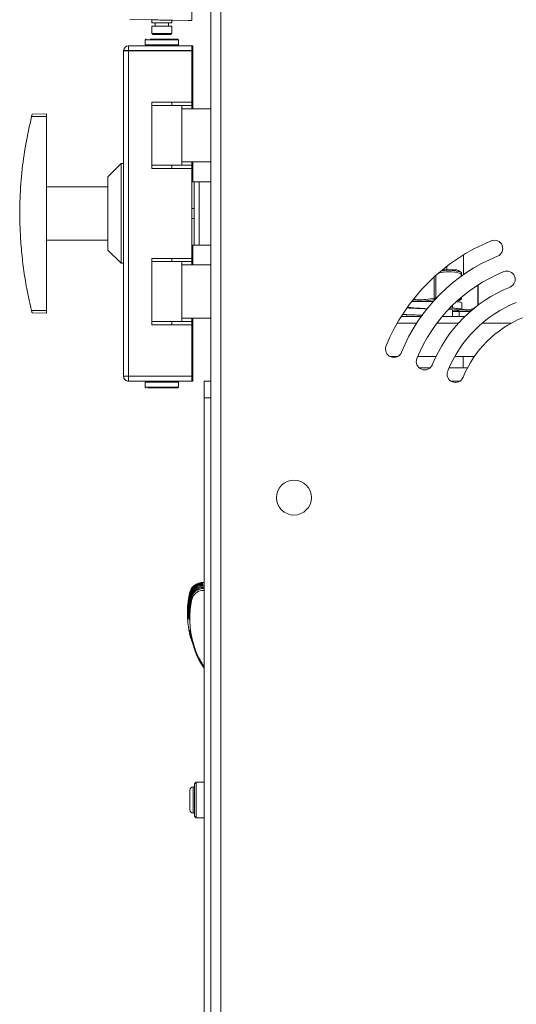
# Model space of a CAD drawing. Extents: x 218 to 451, y 70 to 319.
# Drawn here: x 218 to 233, y 218 to 248 of the extents above; entities that cross this region are included whole.
import ezdxf

# ---------------------------------------------------------------- set-up
doc = ezdxf.new("R2010")
doc.units = 0
doc.header["$MEASUREMENT"] = 0
doc.linetypes.add('SLD-Continua', pattern=[0])
doc.layers.get('0').update_dxf_attribs({"linetype": 'CONTINUOUS'})
doc.layers.add('DIBUIX', color=7, linetype='CONTINUOUS')

msp = doc.modelspace()

# ---------------------------------------------------------------- linework, layer by layer
at = {"color": 7, "linetype": 'SLD-Continua', "lineweight": 15}
for p, q in [((224.066, 293.1), (224.066, 124.7)), ((223.566, 170.9), (223.566, 236.4)), ((223.766, 170.9), (223.766, 236.4))]:
    msp.add_line(p, q, dxfattribs=at)
at = {"layer": 'DIBUIX', "color": 7, "linetype": 'SLD-Continua', "lineweight": 15}
for p, q in [((223.766, 293.1), (223.766, 236.618)), ((221.332, 247.786), (221.991, 247.775)), ((223.192, 247.756), (221.437, 247.786)), ((221.991, 247.777), (221.991, 247.69)), ((222.591, 247.69), (222.591, 247.766)), ((222.591, 247.764), (223.087, 247.756)), ((223.087, 247.756), (223.192, 247.756)), ((222.011, 247.69), (221.991, 247.69)), ((221.991, 247.59), (221.991, 247.365)), ((222.011, 247.59), (221.991, 247.59)), ((222.591, 247.69), (222.011, 247.69)), ((222.591, 247.59), (222.011, 247.59)), ((222.091, 247.69), (222.091, 247.59)), ((222.491, 247.59), (222.491, 247.69)), ((222.591, 247.365), (222.591, 247.59)), ((221.791, 247.175), (221.791, 247.025)), ((222.021, 247.34), (222.564, 247.34)), ((222.791, 247.025), (222.791, 247.175)), ((221.141, 246.85), (221.291, 246.85)), ((221.141, 246.85), (221.141, 246.845)), ((221.141, 237.055), (221.141, 246.845)), ((221.141, 246.845), (221.291, 246.845)), ((221.291, 246.85), (221.291, 247)), ((223.191, 247), (221.291, 247)), ((221.291, 246.85), (223.191, 246.85)), ((221.291, 246.85), (221.291, 246.845)), ((221.291, 246.845), (221.291, 237.055)), ((221.291, 246.845), (223.191, 246.845)), ((221.321, 246.85), (221.321, 246.845)), ((221.991, 246.85), (221.991, 246.845)), ((222.591, 246.845), (222.591, 246.85)), ((223.191, 247), (223.191, 246.85)), ((223.222, 247), (223.191, 247)), ((223.222, 246.85), (223.191, 246.85)), ((223.191, 246.845), (223.191, 245.3)), ((223.191, 246.845), (223.191, 245.3)), ((223.191, 246.845), (223.191, 246.845)), ((223.191, 246.845), (223.221, 246.845)), ((223.221, 246.845), (223.221, 245.1)), ((223.221, 245.1), (223.221, 246.845)), ((223.221, 246.845), (223.221, 246.845)), ((223.222, 246.85), (223.222, 247)), ((223.191, 245.5), (223.191, 245.3)), ((223.192, 245.5), (223.191, 245.5)), ((221.991, 245.3), (221.991, 245.2)), ((221.991, 245.3), (223.191, 245.3)), ((221.991, 245.3), (221.991, 243.3)), ((221.991, 245.3), (221.991, 243.3)), ((221.991, 245.2), (222.891, 245.2)), ((222.591, 245.2), (222.591, 245.3)), ((222.891, 243.4), (222.891, 245.2)), ((222.891, 245.1), (223.766, 245.1)), ((223.191, 245.3), (223.191, 245.3)), ((223.191, 245.3), (223.192, 245.3)), ((223.192, 245.2), (223.192, 245.1)), ((223.193, 245.1), (223.193, 245.2)), ((221.991, 243.4), (221.991, 243.3)), ((222.891, 243.4), (221.991, 243.4)), ((223.191, 243.3), (221.991, 243.3)), ((222.591, 243.3), (222.591, 243.4)), ((223.766, 243.5), (222.891, 243.5)), ((223.191, 243.3), (223.191, 240.6)), ((223.191, 243.3), (223.191, 240.6)), ((223.191, 243.3), (223.191, 243.3)), ((223.191, 243.3), (223.191, 243.1)), ((223.192, 243.3), (223.191, 243.3)), ((223.192, 243.5), (223.192, 243.4)), ((223.193, 243.4), (223.193, 243.5)), ((223.221, 243.5), (223.221, 242.9)), ((223.221, 242.9), (223.221, 243.5)), ((223.191, 243.1), (223.192, 243.1)), ((223.191, 242.9), (223.269, 242.9)), ((223.269, 242.9), (223.269, 242.9)), ((223.269, 241), (223.269, 242.9)), ((223.269, 242.9), (223.419, 242.9)), ((223.419, 242.9), (223.419, 241)), ((223.419, 242.9), (223.766, 242.9)), ((223.268, 242.1), (223.268, 241.8)), ((223.269, 241), (223.191, 241)), ((223.221, 241), (223.221, 240.4)), ((223.221, 240.4), (223.221, 241)), ((223.269, 241), (223.269, 241)), ((223.419, 241), (223.269, 241)), ((223.419, 241), (223.766, 241)), ((223.191, 240.6), (223.191, 240.8)), ((223.191, 240.8), (223.192, 240.8)), ((231.366, 240.106), (231.366, 240.703)), ((221.991, 240.6), (221.991, 240.5)), ((221.991, 240.6), (223.191, 240.6)), ((221.991, 240.6), (221.991, 238.6)), ((221.991, 240.6), (221.991, 238.6)), ((221.991, 240.5), (222.891, 240.5)), ((222.591, 240.5), (222.591, 240.6)), ((222.891, 238.7), (222.891, 240.5)), ((222.891, 240.4), (223.766, 240.4)), ((223.191, 240.6), (223.191, 240.6)), ((223.192, 240.6), (223.191, 240.6)), ((223.192, 240.4), (223.192, 240.5)), ((223.193, 240.5), (223.193, 240.4)), ((230.866, 240.25), (230.866, 240.359)), ((231.166, 240.25), (230.729, 240.25)), ((231.209, 240.235), (231.166, 240.25)), ((231.311, 240.067), (231.311, 240.146)), ((231.811, 239.194), (231.811, 239.802)), ((231.311, 239.404), (231.311, 239.435)), ((230.456, 239.3), (229.807, 239.3)), ((230.539, 239.404), (230.49, 239.404)), ((231.034, 239.1), (231.034, 239.182)), ((231.166, 239.3), (231.158, 239.3)), ((231.166, 239.3), (231.208, 239.316)), ((231.316, 239.07), (231.316, 239.27)), ((229.495, 238.85), (230.096, 238.85)), ((229.666, 238.907), (229.666, 238.85)), ((230.728, 238.85), (231.41, 238.85)), ((231.034, 239.05), (230.924, 239.056)), ((230.953, 239.1), (231.034, 239.1)), ((231.034, 238.85), (231.034, 239.05)), ((231.424, 239), (231.034, 239)), ((231.241, 239), (231.241, 238.85)), ((231.534, 239), (231.424, 239)), ((231.585, 238.997), (231.534, 239)), ((231.534, 238.966), (231.534, 239)), ((231.573, 239), (231.54, 239)), ((221.991, 238.7), (221.991, 238.6)), ((222.891, 238.7), (221.991, 238.7)), ((223.191, 238.6), (221.991, 238.6)), ((222.591, 238.6), (222.591, 238.7)), ((223.766, 238.8), (222.891, 238.8)), ((223.191, 238.6), (223.191, 237.055)), ((223.191, 238.6), (223.191, 238.6)), ((223.191, 238.6), (223.191, 237.055)), ((223.191, 238.4), (223.191, 238.6)), ((223.191, 238.6), (223.192, 238.6)), ((223.192, 238.7), (223.192, 238.8)), ((223.193, 238.8), (223.193, 238.7)), ((223.221, 238.8), (223.221, 237.055)), ((223.221, 237.055), (223.221, 238.8)), ((229.375, 238.65), (229.96, 238.65)), ((230.569, 238.65), (231.217, 238.65)), ((231.933, 238.65), (232.809, 238.65)), ((223.192, 238.4), (223.191, 238.4)), ((229.149, 237.65), (229.395, 237.65)), ((229.169, 237.64), (229.169, 237.65)), ((229.994, 237.65), (230.543, 237.65)), ((231.107, 237.65), (231.697, 237.65)), ((231.363, 237.3), (231.363, 237.65)), ((221.291, 237.055), (221.141, 237.055)), ((221.141, 237.055), (221.141, 237.05)), ((221.291, 237.055), (223.191, 237.055)), ((221.291, 237.055), (221.291, 237.05)), ((221.321, 237.05), (221.321, 237.055)), ((221.991, 237.055), (221.991, 237.05)), ((222.591, 237.05), (222.591, 237.055)), ((223.191, 237.055), (223.191, 237.055)), ((223.191, 237.055), (223.221, 237.055)), ((223.221, 237.055), (223.221, 237.055)), ((230.038, 237.3), (230.359, 237.3)), ((230.932, 237.3), (231.486, 237.3)), ((221.141, 237.05), (221.291, 237.05)), ((221.291, 237.05), (221.291, 236.9)), ((221.291, 237.05), (223.191, 237.05)), ((223.191, 236.9), (221.291, 236.9)), ((221.791, 236.875), (221.791, 236.725)), ((222.791, 236.725), (222.791, 236.875)), ((223.191, 237.05), (223.191, 236.9)), ((223.191, 237.05), (223.222, 237.05)), ((223.191, 236.9), (223.222, 236.9)), ((223.222, 236.9), (223.222, 237.05)), ((223.766, 236.9), (223.566, 236.9)), ((223.566, 236.4), (223.566, 236.9)), ((230.998, 236.9), (231.252, 236.9)), ((223.766, 236.4), (223.766, 236.618)), ((223.766, 236.4), (223.566, 236.4)), ((223.526, 230.791), (223.525, 230.8)), ((223.531, 230.74), (223.53, 230.753)), ((223.538, 230.673), (223.536, 230.689)), ((223.11, 229.404), (223.139, 229.251)), ((223.276, 224.695), (223.231, 224.695)), ((223.326, 224.835), (223.276, 224.785)), ((223.276, 223.815), (223.276, 224.785)), ((223.566, 224.835), (223.326, 224.835)), ((223.326, 224.835), (223.326, 223.765)), ((223.131, 224.005), (223.131, 224.595)), ((223.231, 223.905), (223.276, 223.905)), ((223.276, 223.815), (223.326, 223.765)), ((223.326, 223.765), (223.566, 223.765))]:
    msp.add_line(p, q, dxfattribs=at)
at = {"layer": 'DIBUIX', "color": 8, "linetype": 'SLD-Continua', "lineweight": 15}
for p, q in [((222.134, 247.175), (221.791, 247.175)), ((221.991, 247.365), (222.011, 247.365)), ((222.011, 247.365), (222.591, 247.365)), ((222.791, 247.175), (222.134, 247.175)), ((221.926, 247.025), (221.791, 247.025)), ((222.791, 247.025), (221.926, 247.025)), ((223.192, 245.2), (222.891, 245.2)), ((222.891, 243.4), (223.192, 243.4)), ((223.268, 242.1), (223.191, 242.1)), ((223.191, 241.8), (223.268, 241.8)), ((222.891, 240.5), (223.192, 240.5)), ((230.49, 239.404), (230.49, 240.044)), ((230.539, 240.088), (230.539, 239.404)), ((231.296, 240.056), (231.296, 240.146)), ((231.311, 240.146), (231.296, 240.146)), ((231.796, 239.182), (231.796, 239.792)), ((231.278, 239.357), (231.238, 239.352)), ((231.296, 239.404), (231.296, 239.421)), ((231.311, 239.404), (231.296, 239.404)), ((223.192, 238.7), (222.891, 238.7)), ((221.791, 236.875), (221.852, 236.875)), ((221.852, 236.875), (222.791, 236.875)), ((221.791, 236.725), (222.791, 236.725)), ((223.126, 229.366), (223.113, 229.419)), ((223.231, 224.695), (223.231, 223.905))]:
    msp.add_line(p, q, dxfattribs=at)
at = {"layer": 'DIBUIX', "linetype": 'SLD-Continua', "lineweight": 15}
for p, q in [((218.371, 244.865), (218.818, 244.866)), ((218.39, 244.943), (218.818, 244.95)), ((218.818, 244.95), (218.819, 244.95)), ((221.069, 243.45), (220.669, 243.05)), ((221.141, 243.45), (221.069, 243.45)), ((220.668, 242.75), (218.819, 242.75)), ((218.819, 241.15), (220.668, 241.15)), ((220.669, 240.85), (221.069, 240.45)), ((221.069, 240.45), (221.141, 240.45)), ((218.371, 239.035), (218.818, 239.034)), ((218.39, 238.958), (218.818, 238.95)), ((218.819, 238.95), (218.818, 238.95))]:
    msp.add_line(p, q, dxfattribs=at)
at = {"layer": 'DIBUIX', "color": 7, "linetype": 'SLD-Continua', "lineweight": 15, "flags": 128}
for points in [[(223.193, 248.256), (223.193, 248.158), (223.193, 248.064), (223.193, 247.978), (223.193, 247.902), (223.193, 247.84), (223.192, 247.794), (223.192, 247.765), (223.192, 247.756)], [(221.991, 247.777), (221.986, 247.777), (221.971, 247.777), (221.966, 247.777), (221.971, 247.777), (221.986, 247.777), (222.01, 247.776), (222.043, 247.776), (222.083, 247.775), (222.129, 247.774), (222.181, 247.773), (222.235, 247.772), (222.292, 247.771), (222.348, 247.77), (222.403, 247.769), (222.454, 247.768), (222.501, 247.768), (222.541, 247.767), (222.573, 247.766), (222.597, 247.766), (222.611, 247.766), (222.616, 247.766)], [(223.193, 245.2), (223.193, 245.259), (223.193, 245.315), (223.193, 245.367), (223.192, 245.412), (223.192, 245.45), (223.192, 245.477), (223.192, 245.495), (223.192, 245.5)], [(223.192, 243.1), (223.192, 243.106), (223.192, 243.123), (223.192, 243.151), (223.192, 243.188), (223.193, 243.234), (223.193, 243.285), (223.193, 243.342), (223.193, 243.4)], [(223.269, 242.9), (223.268, 242.885), (223.268, 242.839), (223.268, 242.765), (223.268, 242.666), (223.268, 242.545), (223.268, 242.406), (223.268, 242.256), (223.268, 242.1)], [(223.268, 241.95), (223.268, 242.068), (223.268, 242.176), (223.268, 242.263), (223.268, 242.323), (223.269, 242.349), (223.269, 242.34), (223.269, 242.297), (223.269, 242.222), (223.269, 242.124), (223.269, 242.01), (223.269, 241.891), (223.269, 241.777), (223.269, 241.678), (223.269, 241.604), (223.269, 241.56), (223.269, 241.551), (223.268, 241.578), (223.268, 241.638), (223.268, 241.725), (223.268, 241.832), (223.268, 241.95)], [(223.268, 241.8), (223.268, 241.644), (223.268, 241.494), (223.268, 241.356), (223.268, 241.235), (223.268, 241.135), (223.268, 241.061), (223.268, 241.016), (223.269, 241)], [(223.192, 240.8), (223.192, 240.795), (223.192, 240.777), (223.192, 240.75), (223.192, 240.712), (223.193, 240.667), (223.193, 240.615), (223.193, 240.559), (223.193, 240.5)], [(223.193, 238.7), (223.193, 238.642), (223.193, 238.585), (223.193, 238.534), (223.192, 238.488), (223.192, 238.451), (223.192, 238.423), (223.192, 238.406), (223.192, 238.4)]]:
    msp.add_lwpolyline(points, dxfattribs=at)
at = {"layer": 'DIBUIX', "linetype": 'SLD-Continua', "lineweight": 15, "flags": 128}
for points in [[(218.818, 239.034), (218.818, 239.759), (218.818, 240.487), (218.818, 241.218), (218.818, 241.95), (218.818, 242.682), (218.818, 243.413), (218.818, 244.142), (218.818, 244.866)], [(218.819, 244.866), (218.819, 244.142), (218.819, 243.413), (218.819, 242.75)], [(221.068, 241.95), (221.068, 242.179), (221.068, 242.403), (221.068, 242.616), (221.068, 242.813), (221.068, 242.99), (221.068, 243.143), (221.068, 243.268), (221.068, 243.362), (221.068, 243.423), (221.069, 243.449), (221.069, 243.45)], [(220.668, 241.95), (220.668, 242.147), (220.668, 242.337), (220.668, 242.514), (220.668, 242.674), (220.668, 242.81), (220.668, 242.919), (220.668, 242.996), (220.668, 243.04), (220.669, 243.05)], [(218.819, 242.75), (218.819, 242.749), (218.818, 242.721), (218.818, 242.657), (218.818, 242.56), (218.818, 242.434), (218.818, 242.286), (218.818, 242.122), (218.818, 241.95)], [(218.818, 241.95), (218.818, 241.778), (218.818, 241.614), (218.818, 241.466), (218.818, 241.341), (218.818, 241.243), (218.818, 241.179), (218.819, 241.151), (218.819, 241.15)], [(220.669, 240.85), (220.668, 240.86), (220.668, 240.904), (220.668, 240.982), (220.668, 241.09), (220.668, 241.227), (220.668, 241.386), (220.668, 241.564), (220.668, 241.754), (220.668, 241.95)], [(221.069, 240.45), (221.069, 240.451), (221.068, 240.478), (221.068, 240.539), (221.068, 240.633), (221.068, 240.757), (221.068, 240.91), (221.068, 241.087), (221.068, 241.285), (221.068, 241.498), (221.068, 241.721), (221.068, 241.95)], [(218.819, 241.15), (218.819, 240.487), (218.819, 239.759), (218.819, 239.034)]]:
    msp.add_lwpolyline(points, dxfattribs=at)
at = {"layer": 'DIBUIX', "color": 7, "linetype": 'SLD-Continua', "lineweight": 15}
msp.add_circle((226.266, 233.4), 0.525, dxfattribs=at)
for centre, radius, start, end in [((221.816, 247.175), 0.025, 90, 180), ((222.016, 247.365), 0.025, 180, 270), ((222.566, 247.365), 0.025, 270, 0), ((222.766, 247.175), 0.025, 0, 90), ((221.816, 247.025), 0.025, 180, 270), ((222.766, 247.025), 0.025, 270, 0), ((176.571, 245.225), 46.621, 359.9693, 0.0922), ((176.571, 243.375), 46.621, 359.9078, 0.0307), ((234.368, 235.799), 5.75, 112.1, 157.9), ((232.299, 240.895), 0.25, 292.1, 112.1), ((234.368, 235.799), 5.25, 112.1, 157.9), ((176.571, 240.525), 46.621, 359.9693, 0.0922), ((234.368, 235.799), 4.75, 112.1, 157.9), ((231.253, 240.157), 0.0441, 346.1005, 55.5698), ((231.264, 240.15), 0.046, 51.5528, 72.4229), ((231.261, 240.146), 0.05, 0, 51.5394), ((232.675, 239.968), 0.25, 292.1, 112.1), ((234.368, 235.799), 4.25, 112.1, 157.9), ((230.585, 239.414), 0.095, 185.9287, 216.7004), ((234.368, 235.799), 3.75, 112.1, 157.9), ((231.253, 239.394), 0.0441, 304.4302, 13.8995), ((231.264, 239.401), 0.046, 287.5771, 308.4472), ((231.261, 239.404), 0.05, 308.4606, 0), ((176.571, 238.675), 46.621, 359.9078, 0.0307), ((234.368, 235.799), 3.25, 112.1, 157.9), ((229.272, 237.868), 0.25, 157.9, 337.9), ((230.199, 237.492), 0.25, 157.9, 337.9), ((231.125, 237.115), 0.25, 157.9, 337.9), ((221.816, 236.875), 0.025, 90, 180), ((222.766, 236.875), 0.025, 0, 90), ((221.816, 236.725), 0.025, 180, 270), ((222.766, 236.725), 0.025, 270, 0), ((223.231, 224.595), 0.1, 90, 180), ((223.231, 224.005), 0.1, 180, 270)]:
    msp.add_arc(centre, radius, start, end, dxfattribs=at)
at = {"layer": 'DIBUIX', "linetype": 'SLD-Continua', "lineweight": 15}
for centre, start, end in [((255.513, 244.885), 179.8984, 180.0294), ((182.124, 244.885), 359.9706, 0.1016), ((255.513, 239.015), 179.9706, 180.1016), ((182.124, 239.015), 359.8984, 0.0294)]:
    msp.add_arc(centre, 36.695, start, end, dxfattribs=at)
at = {"layer": 'DIBUIX', "color": 8, "linetype": 'SLD-Continua', "lineweight": 15}
msp.add_arc((230.466, 239.414), 0.0735, 336.1167, 352.4535, dxfattribs=at)
at = {"layer": 'DIBUIX', "color": 7, "linetype": 'SLD-Continua', "lineweight": 15}
for centre, major_axis, ratio, start_param, end_param in [((222.291, 247.771), (0.325, -0.006), 0.000033, 5.888395, 6.281321), ((221.291, 246.85), (0.106, -0.106), 0.999464, 2.356463, 3.927259), ((221.291, 237.05), (0.106, 0.106), 0.999464, 2.355926, 3.926723)]:
    msp.add_ellipse(centre, major_axis=major_axis, ratio=ratio, start_param=start_param, end_param=end_param, dxfattribs=at)
for points, knots in [([(222.765, 247.2), (222.765, 247.2), (222.77, 247.2), (222.732, 247.2), (222.625, 247.2), (222.462, 247.2), (222.306, 247.2), (222.183, 247.2), (222.063, 247.2), (221.991, 247.2), (221.944, 247.2)], [0, 0, 0, 0, 0.016448, 0.177038, 0.342764, 0.508489, 0.669079, 0.752803, 0.837086, 1, 1, 1, 1]), ([(231.278, 240.193), (231.258, 240.209), (231.236, 240.228), (231.212, 240.232), (231.208, 240.233)], [0, 0, 0, 0, 0.840757, 1, 1, 1, 1]), ([(230.267, 239.083), (230.19, 239.088), (230.028, 239.097), (229.819, 239.112), (229.737, 239.122), (229.7, 239.126)], [0, 0, 0, 0, 0.329543, 0.697382, 1, 1, 1, 1]), ([(231.312, 239.27), (231.307, 239.273), (231.298, 239.28), (231.24, 239.287), (231.18, 239.291), (231.174, 239.291)], [0, 0, 0, 0, 0.436626, 0.947281, 1, 1, 1, 1]), ([(231.208, 239.316), (231.219, 239.32), (231.242, 239.33), (231.265, 239.348), (231.278, 239.357)], [0, 0, 0, 0, 0.452671, 1, 1, 1, 1]), ([(230.144, 238.888), (230.105, 238.889), (229.977, 238.894), (229.773, 238.902), (229.608, 238.909), (229.548, 238.913), (229.548, 238.913)], [0, 0, 0, 0, 0.172435, 0.576991, 0.995861, 1, 1, 1, 1]), ([(230.265, 239.083), (230.186, 239.086), (230.018, 239.092), (229.817, 239.1), (229.716, 239.105), (229.686, 239.106)], [0, 0, 0, 0, 0.383148, 0.81914, 1, 1, 1, 1]), ([(231.034, 239.041), (231.078, 239.044), (231.183, 239.05), (231.281, 239.059), (231.328, 239.068), (231.301, 239.079), (231.205, 239.091), (231.09, 239.097), (231.034, 239.1)], [0, 0, 0, 0, 0.12705, 0.299204, 0.471357, 0.649602, 0.827847, 1, 1, 1, 1]), ([(221.874, 236.7), (221.909, 236.7), (221.961, 236.7), (222.066, 236.7), (222.157, 236.7), (222.253, 236.7), (222.377, 236.7), (222.525, 236.7), (222.644, 236.7), (222.713, 236.7), (222.75, 236.7), (222.767, 236.7), (222.765, 236.7), (222.764, 236.7)], [0, 0, 0, 0, 0.142362, 0.218998, 0.29726, 0.375522, 0.452158, 0.59452, 0.736882, 0.813518, 0.89178, 0.970042, 1, 1, 1, 1]), ([(223.472, 230.84), (223.431, 230.831), (223.345, 230.814), (223.235, 230.736), (223.148, 230.622), (223.107, 230.443), (223.069, 230.186), (223.066, 229.976), (223.064, 229.851)], [0, 0, 0, 0, 0.10724, 0.220994, 0.33487, 0.465386, 0.683138, 1, 1, 1, 1]), ([(223.067, 229.845), (223.069, 229.959), (223.074, 230.188), (223.102, 230.463), (223.176, 230.657), (223.27, 230.756), (223.375, 230.814), (223.446, 230.826), (223.473, 230.831)], [0, 0, 0, 0, 0.291695, 0.587355, 0.701468, 0.815798, 0.929349, 1, 1, 1, 1]), ([(223.357, 230.808), (223.368, 230.815), (223.403, 230.835), (223.444, 230.84), (223.472, 230.844)], [0, 0, 0, 0, 0.312236, 1, 1, 1, 1]), ([(223.472, 230.844), (223.472, 230.844), (223.481, 230.845), (223.498, 230.846), (223.517, 230.846), (223.52, 230.846), (223.521, 230.846)], [0, 0, 0, 0, 0.004345, 0.394939, 0.753287, 1, 1, 1, 1]), ([(223.521, 230.844), (223.52, 230.844), (223.518, 230.843), (223.499, 230.843), (223.481, 230.841), (223.472, 230.84), (223.472, 230.84)], [0, 0, 0, 0, 0.24674, 0.605209, 0.995654, 1, 1, 1, 1]), ([(223.473, 230.831), (223.473, 230.831), (223.482, 230.832), (223.5, 230.833), (223.519, 230.832), (223.521, 230.831), (223.522, 230.831)], [0, 0, 0, 0, 0.004348, 0.394468, 0.753167, 1, 1, 1, 1]), ([(223.566, 230.844), (223.566, 230.844), (223.552, 230.848), (223.536, 230.845), (223.52, 230.842)], [0, 0, 0, 0, 0.0064252, 1, 1, 1, 1]), ([(223.474, 230.82), (223.433, 230.811), (223.349, 230.794), (223.24, 230.717), (223.154, 230.604), (223.112, 230.427), (223.075, 230.171), (223.072, 229.962), (223.07, 229.837)], [0, 0, 0, 0, 0.106479, 0.22002, 0.333696, 0.464524, 0.679994, 1, 1, 1, 1]), ([(223.075, 229.824), (223.075, 229.868), (223.073, 230.031), (223.098, 230.264), (223.127, 230.498), (223.196, 230.646), (223.293, 230.74), (223.393, 230.788), (223.456, 230.798), (223.476, 230.802)], [0, 0, 0, 0, 0.113462, 0.419539, 0.606086, 0.720079, 0.834315, 0.94782, 1, 1, 1, 1]), ([(223.478, 230.783), (223.438, 230.775), (223.355, 230.758), (223.248, 230.682), (223.163, 230.57), (223.122, 230.397), (223.085, 230.143), (223.082, 229.936), (223.081, 229.811)], [0, 0, 0, 0, 0.1051102, 0.2183167, 0.3316749, 0.4628427, 0.6750536, 1, 1, 1, 1]), ([(223.089, 229.792), (223.088, 229.832), (223.086, 229.995), (223.11, 230.223), (223.139, 230.454), (223.202, 230.597), (223.295, 230.691), (223.394, 230.741), (223.459, 230.752), (223.48, 230.756)], [0, 0, 0, 0, 0.106521, 0.425814, 0.601344, 0.715045, 0.829098, 0.942009, 1, 1, 1, 1]), ([(223.483, 230.73), (223.445, 230.722), (223.364, 230.705), (223.26, 230.632), (223.177, 230.522), (223.137, 230.353), (223.1, 230.103), (223.098, 229.899), (223.096, 229.773)], [0, 0, 0, 0, 0.103147, 0.215945, 0.328913, 0.460253, 0.668844, 1, 1, 1, 1]), ([(223.107, 229.748), (223.106, 229.789), (223.103, 229.95), (223.127, 230.174), (223.156, 230.399), (223.216, 230.538), (223.307, 230.63), (223.403, 230.679), (223.466, 230.69), (223.487, 230.694)], [0, 0, 0, 0, 0.111616, 0.431072, 0.603804, 0.717076, 0.830702, 0.943165, 1, 1, 1, 1]), ([(223.49, 230.661), (223.454, 230.653), (223.376, 230.636), (223.276, 230.565), (223.194, 230.459), (223.156, 230.295), (223.12, 230.05), (223.117, 229.849), (223.116, 229.724)], [0, 0, 0, 0, 0.100663, 0.21303, 0.325576, 0.456712, 0.661972, 1, 1, 1, 1]), ([(223.566, 228.315), (223.504, 228.411), (223.34, 228.664), (223.189, 229.132), (223.113, 229.689), (223.146, 230.12), (223.212, 230.431), (223.348, 230.563), (223.485, 230.621), (223.555, 230.602), (223.566, 230.599)], [0, 0, 0, 0, 0.131873, 0.346054, 0.560232, 0.774414, 0.845519, 0.916247, 0.986989, 1, 1, 1, 1]), ([(223.523, 230.826), (223.522, 230.825), (223.519, 230.825), (223.501, 230.823), (223.483, 230.821), (223.474, 230.82), (223.474, 230.82)], [0, 0, 0, 0, 0.246914, 0.605978, 0.995651, 1, 1, 1, 1]), ([(223.476, 230.802), (223.476, 230.802), (223.485, 230.802), (223.503, 230.803), (223.522, 230.802), (223.524, 230.801), (223.525, 230.8)], [0, 0, 0, 0, 0.004353, 0.393367, 0.752897, 1, 1, 1, 1]), ([(223.526, 230.791), (223.525, 230.79), (223.523, 230.789), (223.504, 230.787), (223.487, 230.785), (223.478, 230.783), (223.478, 230.783)], [0, 0, 0, 0, 0.247242, 0.607392, 0.995645, 1, 1, 1, 1]), ([(223.48, 230.756), (223.481, 230.756), (223.49, 230.757), (223.507, 230.757), (223.526, 230.755), (223.529, 230.753), (223.53, 230.753)], [0, 0, 0, 0, 0.00436, 0.3916, 0.752468, 1, 1, 1, 1]), ([(223.531, 230.74), (223.53, 230.739), (223.528, 230.738), (223.513, 230.736), (223.497, 230.733), (223.488, 230.731), (223.483, 230.73), (223.483, 230.73)], [0, 0, 0, 0, 0.247692, 0.609386, 0.802066, 0.995637, 1, 1, 1, 1]), ([(223.487, 230.694), (223.487, 230.694), (223.496, 230.694), (223.513, 230.694), (223.532, 230.692), (223.535, 230.69), (223.536, 230.689)], [0, 0, 0, 0, 0.004372, 0.389108, 0.751865, 1, 1, 1, 1]), ([(223.538, 230.673), (223.537, 230.672), (223.534, 230.67), (223.519, 230.667), (223.504, 230.664), (223.495, 230.662), (223.49, 230.661), (223.49, 230.661)], [0, 0, 0, 0, 0.248371, 0.612249, 0.803494, 0.995624, 1, 1, 1, 1]), ([(223.063, 229.854), (223.062, 229.97), (223.059, 230.149), (223.092, 230.326), (223.103, 230.388)], [0, 0, 0, 0, 0.64457, 1, 1, 1, 1]), ([(223.064, 229.851), (223.064, 229.852), (223.063, 229.853), (223.063, 229.854), (223.063, 229.854)], [0, 0, 0, 0, 0.50097, 1, 1, 1, 1]), ([(223.064, 229.858), (223.065, 229.824), (223.067, 229.706), (223.078, 229.569), (223.098, 229.468), (223.102, 229.449)], [0, 0, 0, 0, 0.251454, 0.856734, 1, 1, 1, 1]), ([(223.07, 229.837), (223.069, 229.838), (223.068, 229.841), (223.067, 229.844), (223.067, 229.845)], [0, 0, 0, 0, 0.502941, 1, 1, 1, 1]), ([(223.081, 229.811), (223.08, 229.813), (223.078, 229.818), (223.076, 229.822), (223.075, 229.824)], [0, 0, 0, 0, 0.504918, 1, 1, 1, 1]), ([(223.089, 229.792), (223.089, 229.792), (223.089, 229.795), (223.09, 229.804), (223.092, 229.814), (223.098, 229.82), (223.098, 229.82)], [0, 0, 0, 0, 0.010857, 0.331788, 0.991423, 1, 1, 1, 1]), ([(223.096, 229.773), (223.095, 229.777), (223.092, 229.783), (223.09, 229.789), (223.089, 229.792)], [0, 0, 0, 0, 0.50686, 1, 1, 1, 1]), ([(223.107, 229.748), (223.107, 229.748), (223.107, 229.751), (223.108, 229.76), (223.111, 229.771), (223.117, 229.777), (223.118, 229.778)], [0, 0, 0, 0, 0.010006, 0.305862, 0.906535, 1, 1, 1, 1]), ([(223.116, 229.724), (223.115, 229.728), (223.111, 229.736), (223.108, 229.744), (223.107, 229.748)], [0, 0, 0, 0, 0.50885, 1, 1, 1, 1]), ([(223.099, 229.449), (223.1, 229.448), (223.1, 229.448), (223.1, 229.447), (223.101, 229.446)], [0, 0, 0, 0, 0.501027, 1, 1, 1, 1]), ([(223.101, 229.446), (223.112, 229.37), (223.127, 229.266), (223.163, 229.167), (223.173, 229.141)], [0, 0, 0, 0, 0.732502, 1, 1, 1, 1]), ([(223.103, 229.44), (223.104, 229.438), (223.105, 229.436), (223.106, 229.433), (223.107, 229.432)], [0, 0, 0, 0, 0.503168, 1, 1, 1, 1]), ([(223.107, 229.432), (223.118, 229.358), (223.137, 229.238), (223.18, 229.125), (223.196, 229.08)], [0, 0, 0, 0, 0.611056, 1, 1, 1, 1]), ([(223.113, 229.419), (223.114, 229.417), (223.115, 229.413), (223.117, 229.408), (223.119, 229.406)], [0, 0, 0, 0, 0.505241, 1, 1, 1, 1]), ([(223.119, 229.406), (223.13, 229.337), (223.15, 229.215), (223.193, 229.099), (223.212, 229.048)], [0, 0, 0, 0, 0.5593, 1, 1, 1, 1]), ([(223.127, 229.386), (223.128, 229.383), (223.131, 229.377), (223.134, 229.371), (223.135, 229.368)], [0, 0, 0, 0, 0.507296, 1, 1, 1, 1]), ([(223.135, 229.368), (223.147, 229.307), (223.19, 229.08), (223.303, 228.755), (223.445, 228.455), (223.538, 228.321), (223.566, 228.279)], [0, 0, 0, 0, 0.15806, 0.585861, 0.871876, 1, 1, 1, 1]), ([(223.147, 229.342), (223.149, 229.338), (223.152, 229.33), (223.156, 229.322), (223.157, 229.318)], [0, 0, 0, 0, 0.509326, 1, 1, 1, 1]), ([(223.157, 229.318), (223.168, 229.266), (223.21, 229.047), (223.32, 228.734), (223.458, 228.446), (223.542, 228.323), (223.566, 228.289)], [0, 0, 0, 0, 0.14321, 0.599771, 0.886498, 1, 1, 1, 1]), ([(223.258, 228.892), (223.282, 228.818), (223.337, 228.642), (223.449, 228.434), (223.538, 228.305), (223.566, 228.263)], [0, 0, 0, 0, 0.331504, 0.786325, 1, 1, 1, 1]), ([(223.261, 228.904), (223.285, 228.826), (223.342, 228.647), (223.452, 228.437), (223.54, 228.31), (223.566, 228.271)], [0, 0, 0, 0, 0.344996, 0.799534, 1, 1, 1, 1]), ([(223.274, 228.856), (223.295, 228.791), (223.347, 228.625), (223.453, 228.43), (223.54, 228.304), (223.566, 228.266)], [0, 0, 0, 0, 0.308239, 0.786596, 1, 1, 1, 1])]:
    msp.add_open_spline(points, degree=3, knots=knots, dxfattribs=at)
at = {"layer": 'DIBUIX', "linetype": 'SLD-Continua', "lineweight": 15}
for points, knots in [([(218.371, 244.865), (218.309, 244.588), (218.184, 244.033), (218.069, 243.172), (218.012, 242.294), (218.019, 241.502), (218.066, 240.809), (218.137, 240.214), (218.236, 239.621), (218.326, 239.231), (218.371, 239.035)], [0, 0, 0, 0, 0.145455, 0.291893, 0.441512, 0.592263, 0.693337, 0.794754, 0.897207, 1, 1, 1, 1]), ([(218.39, 244.943), (218.39, 244.942), (218.39, 244.94), (218.386, 244.925), (218.38, 244.902), (218.375, 244.881), (218.372, 244.868), (218.371, 244.865)], [0, 0, 0, 0, 0.22988, 0.459798, 0.692906, 0.932756, 1, 1, 1, 1]), ([(218.371, 239.035), (218.373, 239.026), (218.378, 239.005), (218.385, 238.98), (218.389, 238.963), (218.39, 238.958), (218.39, 238.958), (218.39, 238.958)], [0, 0, 0, 0, 0.238629, 0.48532, 0.727479, 0.962356, 1, 1, 1, 1])]:
    msp.add_open_spline(points, degree=3, knots=knots, dxfattribs=at)
at = {"layer": 'DIBUIX', "color": 8, "linetype": 'SLD-Continua', "lineweight": 15}
for points, knots in [([(231.296, 240.146), (231.169, 240.173), (230.945, 240.22), (230.721, 240.177), (230.623, 240.158)], [0, 0, 0, 0, 0.562521, 1, 1, 1, 1]), ([(230.706, 240.219), (230.769, 240.231), (230.877, 240.25), (231.069, 240.237), (231.196, 240.211), (231.278, 240.193)], [0, 0, 0, 0, 0.328143, 0.564777, 1, 1, 1, 1]), ([(230.508, 239.357), (230.34, 239.332), (230.115, 239.297), (229.89, 239.31), (229.833, 239.313)], [0, 0, 0, 0, 0.750647, 1, 1, 1, 1]), ([(229.871, 239.366), (229.912, 239.361), (230.118, 239.336), (230.324, 239.374), (230.49, 239.404)], [0, 0, 0, 0, 0.19597, 1, 1, 1, 1]), ([(231.639, 239.039), (231.558, 239.024), (231.432, 239.001), (231.245, 239.011), (231.141, 239.032), (231.083, 239.044)], [0, 0, 0, 0, 0.4417654, 0.6857831, 1, 1, 1, 1]), ([(231.315, 239.067), (231.349, 239.061), (231.48, 239.039), (231.611, 239.07), (231.709, 239.093)], [0, 0, 0, 0, 0.260126, 1, 1, 1, 1]), ([(223.474, 230.818), (223.474, 230.82), (223.473, 230.826), (223.473, 230.83), (223.473, 230.831), (223.473, 230.831)], [0, 0, 0, 0, 0.240751, 0.722095, 1, 1, 1, 1]), ([(223.477, 230.784), (223.477, 230.788), (223.476, 230.795), (223.476, 230.801), (223.476, 230.801), (223.476, 230.802)], [0, 0, 0, 0, 0.366302, 0.7847, 1, 1, 1, 1]), ([(223.482, 230.73), (223.482, 230.733), (223.482, 230.74), (223.481, 230.749), (223.481, 230.755), (223.481, 230.756), (223.48, 230.756)], [0, 0, 0, 0, 0.169535, 0.508379, 0.847023, 1, 1, 1, 1]), ([(223.489, 230.662), (223.489, 230.667), (223.488, 230.676), (223.487, 230.687), (223.487, 230.693), (223.487, 230.694), (223.487, 230.694)], [0, 0, 0, 0, 0.283268, 0.583462, 0.883389, 1, 1, 1, 1])]:
    msp.add_open_spline(points, degree=3, knots=knots, dxfattribs=at)

doc.saveas('drawing.dxf')
